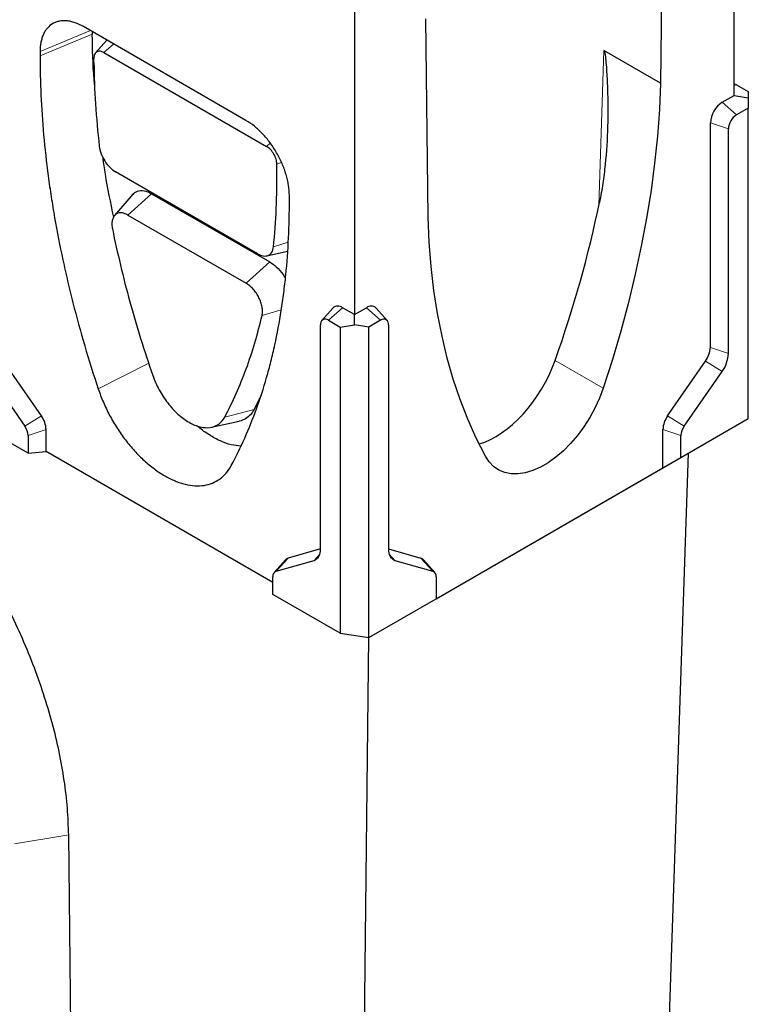
# Model space of a CAD drawing. Units: millimetres. Extents: x 0 to 420, y 0 to 297.
# Drawn here: x 115 to 158, y 36 to 94 of the extents above; entities that cross this region are included whole.
import ezdxf

# ---------------------------------------------------------------- set-up
doc = ezdxf.new("R2010")
doc.units = ezdxf.units.MM

msp = doc.modelspace()

# ---------------------------------------------------------------- linework, layer by layer
at = {"color": 7, "linetype": 'Continuous', "lineweight": 25}
for p, q in [((157.2275, 89.9479), (157.2275, 110.3614)), ((152.9849, 102.6863), (152.8446, 90.6838)), ((134.6001, 97.2989), (134.6001, 76.8853)), ((128.1301, 88.46), (118.4427, 94.0524)), ((138.9831, 82.6817), (138.8428, 94.5222)), ((118.9678, 93.7493), (118.9694, 93.6116)), ((119.8291, 93.252), (119.1607, 92.4828)), ((115.855, 92.5646), (115.8545, 92.3111)), ((119.6654, 92.5014), (129.3527, 86.909)), ((152.8446, 90.6838), (149.4691, 92.6325)), ((119.0656, 91.9013), (119.0626, 92.1533)), ((157.369, 90.5834), (158.0761, 90.1752)), ((156.5204, 89.5397), (157.2275, 89.9479)), ((157.2275, 89.9479), (158.0761, 89.8166)), ((158.0761, 90.1752), (158.0761, 89.8166)), ((158.0761, 89.8166), (158.0761, 89.1955)), ((158.0761, 89.1955), (157.369, 88.7873)), ((158.0761, 70.6776), (158.0761, 89.1955)), ((155.8133, 74.9237), (155.8133, 88.3149)), ((156.8892, 74.5651), (156.8892, 87.9563)), ((128.823, 80.5064), (120.3544, 85.3952)), ((121.3916, 84.053), (120.2951, 82.7908)), ((122.4992, 84.0914), (129.5472, 80.0226)), ((130.7184, 83.7304), (130.7178, 83.9845)), ((121.0903, 82.8183), (128.1383, 78.7496)), ((129.368, 80.3858), (130.6127, 80.6575)), ((133.3074, 77.2727), (132.6472, 76.527)), ((134.6001, 76.8853), (133.893, 77.2935)), ((134.6001, 76.8853), (135.3072, 77.2935)), ((136.5531, 76.527), (135.8929, 77.2727)), ((133.0445, 76.5411), (133.7516, 76.1329)), ((134.6001, 76.2642), (134.6001, 76.8853)), ((136.1558, 76.5411), (135.4487, 76.1329)), ((132.5647, 62.8728), (132.5647, 76.2641)), ((133.7516, 76.1329), (134.6001, 76.2642)), ((133.7516, 76.1329), (133.7516, 57.8776)), ((135.4487, 76.1329), (134.6001, 76.2642)), ((135.4487, 57.6151), (135.4487, 76.1329)), ((136.6355, 76.2641), (136.6355, 62.8728)), ((115.9325, 70.8412), (113.6698, 74.1071)), ((153.2677, 70.8412), (155.5305, 74.1071)), ((112.6848, 73.486), (114.9476, 70.2201)), ((154.2527, 70.2201), (156.5154, 73.486)), ((129.0383, 72.081), (128.6222, 71.2276)), ((115.1395, 68.6222), (111.0687, 70.9722)), ((126.0836, 70.1644), (127.7175, 70.521)), ((154.0608, 68.3596), (158.0761, 70.6776)), ((116.2154, 68.7182), (116.2154, 70.0247)), ((152.9849, 67.7416), (152.9849, 70.0247)), ((115.1395, 69.6661), (115.1395, 68.6222)), ((154.0608, 68.3596), (154.0608, 69.6661)), ((115.1395, 68.6222), (116.2154, 68.7182)), ((129.7363, 60.9124), (116.2148, 68.7182)), ((129.7363, 60.9127), (116.2154, 68.7182)), ((139.4639, 59.936), (154.0576, 68.3607)), ((152.9849, 67.7416), (154.0572, 68.3608)), ((154.4952, 68.6104), (153.1306, 28.4599)), ((154.0572, 68.3608), (154.0608, 68.3596)), ((139.4639, 59.9361), (152.9849, 67.7416)), ((132.5647, 62.9063), (130.6403, 62.3505)), ((136.6355, 62.9063), (138.5599, 62.3505)), ((130.4789, 62.248), (129.8187, 61.5024)), ((139.3815, 61.5024), (138.7213, 62.248)), ((129.9282, 61.5719), (132.191, 62.2254)), ((137.0093, 62.2254), (139.272, 61.5719)), ((129.7363, 60.1956), (129.7363, 61.2395)), ((139.4639, 61.2395), (139.4639, 59.933)), ((133.7516, 57.8776), (129.7363, 60.1956)), ((135.4487, 57.6151), (139.4639, 59.933)), ((133.7516, 57.8776), (135.4487, 57.6151)), ((135.0286, 18.0099), (135.4458, 57.6155)), ((117.771, 27.9725), (117.5598, 45.8529))]:
    msp.add_line(p, q, dxfattribs=at)
at = {"color": 8, "linetype": 'Continuous', "lineweight": 18}
for p, q in [((118.9694, 93.6116), (115.8545, 92.3111)), ((115.855, 92.5646), (118.8523, 93.8159)), ((120.2361, 93.0171), (119.6654, 92.5014)), ((149.4691, 92.6325), (149.1666, 83.3888)), ((157.2275, 90.5455), (157.369, 90.5834)), ((157.369, 88.7873), (156.5204, 89.5397)), ((155.8133, 88.3149), (156.8892, 87.9563)), ((129.3527, 86.909), (129.574, 87.1089)), ((129.972, 85.8554), (130.2468, 85.9504)), ((122.4992, 84.0914), (121.0903, 82.8183)), ((130.6492, 81.2014), (129.7687, 80.9225)), ((128.1383, 78.7496), (129.5472, 80.0226)), ((129.0907, 76.8366), (130.2183, 77.1664)), ((133.893, 77.2935), (133.0445, 76.5411)), ((135.3072, 77.2935), (136.1558, 76.5411)), ((155.8133, 74.9237), (156.8892, 74.5651)), ((149.4246, 72.488), (146.5604, 74.1414)), ((156.5154, 73.486), (155.5305, 74.1071)), ((122.3333, 73.9785), (119.3229, 72.4493)), ((126.864, 70.7739), (128.6222, 71.2276)), ((114.9476, 70.2201), (115.9325, 70.8412)), ((153.2677, 70.8412), (154.2527, 70.2201)), ((115.1395, 69.6661), (116.2154, 70.0247)), ((152.9849, 70.0247), (154.0608, 69.6661)), ((129.9282, 61.5719), (130.6403, 62.3505)), ((132.191, 62.2254), (132.5278, 62.5936)), ((136.6725, 62.5936), (137.0093, 62.2254)), ((138.5599, 62.3505), (139.272, 61.5719)), ((114.3281, 45.321), (117.5598, 45.8529))]:
    msp.add_line(p, q, dxfattribs=at)
at = {"color": 7, "linetype": 'Continuous', "lineweight": 25, "flags": 128}
for points in [[(152.8446, 90.6838), (152.7763, 89.118), (152.6586, 87.5276), (152.4916, 85.915), (152.2756, 84.2823), (152.0109, 82.6319), (151.6978, 80.9661), (151.3368, 79.2872), (150.9283, 77.5976), (150.4731, 75.8996), (149.9716, 74.1956), (149.4246, 72.488)], [(157.369, 90.5834), (157.2754, 90.6268), (157.2275, 90.6404)], [(142.4031, 68.4345), (141.8561, 69.5106), (141.3546, 70.6356), (140.8993, 71.808), (140.4909, 73.026), (140.1299, 74.2881), (139.8168, 75.5925), (139.5521, 76.9372), (139.336, 78.3204), (139.1691, 79.7403), (139.0513, 81.1947), (138.9831, 82.6817)], [(149.4246, 72.488), (149.2021, 71.8936), (148.9335, 71.3063), (148.6225, 70.7343), (148.2734, 70.1855), (147.8913, 69.6678), (147.4814, 69.1882), (147.0495, 68.7537), (146.6017, 68.3702), (146.1442, 68.0432), (145.6835, 67.7772), (145.226, 67.576), (144.7782, 67.4425), (144.3463, 67.3784), (143.9364, 67.3846), (143.5542, 67.4612), (143.2052, 67.607), (142.8942, 67.8199), (142.6255, 68.0971), (142.4031, 68.4345)]]:
    msp.add_lwpolyline(points, dxfattribs=at)
at = {"color": 7, "linetype": 'Continuous', "lineweight": 25}
for centre, radius, start, end in [((157.3485, 88.2451), 1.5368, 122.605478, 177.394522), ((157.9308, 87.9089), 1.0427, 122.605478, 177.394522), ((133.6123, 76.9428), 0.4492, 51.326542, 132.757083), ((135.5879, 76.9428), 0.4492, 47.242917, 128.673458), ((132.8572, 76.3116), 0.2963, 50.796715, 189.214037), ((136.343, 76.3116), 0.2963, 350.785963, 129.203285), ((154.315, 74.9854), 1.4996, 324.148977, 357.63858), ((154.9091, 74.6467), 1.9818, 324.148977, 357.63858), ((114.717, 69.9629), 1.4996, 2.36142, 35.851023), ((154.4833, 69.9629), 1.4996, 144.148977, 177.63858), ((114.1229, 69.6242), 1.0174, 2.36142, 35.851023), ((155.0774, 69.6242), 1.0174, 144.148977, 177.63858), ((131.9585, 62.7912), 0.6117, 292.331522, 7.673854), ((137.2417, 62.7912), 0.6117, 172.326146, 247.668478), ((130.7341, 62.0246), 0.3392, 106.050723, 138.786663), ((138.4661, 62.0246), 0.3392, 41.213337, 73.949277), ((130.0475, 61.2814), 0.314, 112.331522, 187.673854), ((139.1527, 61.2814), 0.314, 352.326146, 67.668478)]:
    msp.add_arc(centre, radius, start, end, dxfattribs=at)
for centre, major_axis, start_param, end_param in [((115.0093, 73.0702), (25.8755, 42.7921), 5.0644141, 5.275209), ((143.0898, 74.0236), (2.8463, 4.7071), 3.6848377, 5.0644141)]:
    msp.add_ellipse(centre, major_axis=major_axis, ratio=0.5633664, start_param=start_param, end_param=end_param, dxfattribs=at)
for points, knots in [([(118.4427, 94.0524), (118.2721, 94.1509), (118.1043, 94.2282), (117.8567, 94.3145), (117.7748, 94.3382), (117.6125, 94.3753), (117.5318, 94.3886), (117.2972, 94.412), (117.1489, 94.406), (116.9382, 94.3656), (116.8697, 94.3467), (116.7379, 94.2983), (116.6752, 94.269), (116.4962, 94.1663), (116.3893, 94.078), (116.2473, 93.9158), (116.2032, 93.8567), (116.1231, 93.731), (116.0869, 93.6641), (116.0222, 93.5223), (115.9936, 93.4473), (115.9442, 93.2894), (115.9232, 93.206), (115.8727, 92.9462), (115.8554, 92.7614), (115.855, 92.5646)], [0, 0, 0, 0, 0.125, 0.125, 0.1875, 0.1875, 0.25, 0.25, 0.375, 0.375, 0.4375, 0.4375, 0.5, 0.5, 0.625, 0.625, 0.6875, 0.6875, 0.75, 0.75, 0.8125, 0.8125, 0.875, 0.875, 1, 1, 1, 1]), ([(119.1096, 90.552), (119.099, 90.6617), (118.9977, 91.7089), (118.9828, 92.7128), (118.9694, 93.6116)], [0, 0, 0, 0, 0.1047226, 1, 1, 1, 1]), ([(115.8545, 92.3111), (115.8513, 90.7719), (115.9224, 89.1974), (116.1393, 86.7833), (116.2301, 85.9698), (116.394, 84.7364), (116.4533, 84.3228), (116.5809, 83.4935), (116.6493, 83.0775), (116.8678, 81.8257), (117.0315, 80.986), (117.304, 79.7185), (117.3994, 79.2947), (117.5991, 78.4445), (117.7035, 78.0184), (118.2466, 75.886), (118.7501, 74.1718), (119.3229, 72.4493)], [0, 0, 0, 0, 0.25, 0.25, 0.375, 0.375, 0.4375, 0.4375, 0.5, 0.5, 0.625, 0.625, 0.6875, 0.6875, 0.75, 0.75, 1, 1, 1, 1]), ([(119.6654, 92.5014), (119.5854, 92.5476), (119.5057, 92.5755), (119.3587, 92.5906), (119.2916, 92.5778), (119.18, 92.5133), (119.1356, 92.4617), (119.0764, 92.3275), (119.0616, 92.245), (119.0626, 92.1533)], [0, 0, 0, 0, 0.3926991, 0.3926991, 0.7853982, 0.7853982, 1.1780972, 1.1780972, 1.5707963, 1.5707963, 1.5707963, 1.5707963]), ([(149.4691, 92.6325), (149.4739, 92.6297), (149.4782, 92.6246), (149.4855, 92.6133), (149.4884, 92.6073), (149.4962, 92.589), (149.5001, 92.5767), (149.5107, 92.5401), (149.516, 92.5157), (149.5302, 92.4433), (149.5375, 92.3957), (149.5572, 92.2531), (149.5674, 92.1588), (149.5953, 91.8765), (149.6099, 91.689), (149.6485, 91.1261), (149.6669, 90.7504), (149.7058, 89.621), (149.7095, 88.8647), (149.6672, 87.3473), (149.621, 86.5857), (149.5046, 85.45), (149.458, 85.0723), (149.3462, 84.3203), (149.2812, 83.9458), (149.2049, 83.574)], [0, 0, 0, 0, 0.0019531, 0.0019531, 0.0039063, 0.0039063, 0.0078125, 0.0078125, 0.015625, 0.015625, 0.03125, 0.03125, 0.0625, 0.0625, 0.125, 0.125, 0.25, 0.25, 0.5, 0.5, 0.75, 0.75, 0.875, 0.875, 1, 1, 1, 1]), ([(130.7178, 83.9845), (130.7174, 84.1818), (130.7002, 84.3854), (130.6505, 84.6999), (130.6299, 84.8063), (130.5805, 85.0221), (130.5516, 85.1319), (130.454, 85.4589), (130.3743, 85.676), (130.2335, 86.0002), (130.1828, 86.1084), (130.0748, 86.3228), (130.0179, 86.4279), (129.8391, 86.7373), (129.7089, 86.9357), (129.4972, 87.2212), (129.4239, 87.3144), (129.2748, 87.4925), (129.1987, 87.5781), (129.0434, 87.7421), (128.9641, 87.8206), (128.8025, 87.9706), (128.7198, 88.0424), (128.4694, 88.2446), (128.3007, 88.3615), (128.1301, 88.46)], [0, 0, 0, 0, 0.125, 0.125, 0.1875, 0.1875, 0.25, 0.25, 0.375, 0.375, 0.4375, 0.4375, 0.5, 0.5, 0.625, 0.625, 0.6875, 0.6875, 0.75, 0.75, 0.8125, 0.8125, 0.875, 0.875, 1, 1, 1, 1]), ([(119.3859, 86.9163), (119.402, 86.7756), (119.439, 86.6259), (119.5505, 86.3275), (119.6248, 86.1789), (119.8012, 85.9018), (119.9032, 85.7735), (120.1217, 85.5537), (120.2382, 85.4623), (120.3544, 85.3952)], [1.6956203, 1.6956203, 1.6956203, 1.6956203, 2.0571134, 2.0571134, 2.4186065, 2.4186065, 2.7800996, 2.7800996, 3.1415927, 3.1415927, 3.1415927, 3.1415927]), ([(129.972, 85.8554), (129.9709, 85.9472), (129.954, 86.0481), (129.8907, 86.2529), (129.8445, 86.3568), (129.7299, 86.5518), (129.6615, 86.6429), (129.5129, 86.7984), (129.4327, 86.8628), (129.3527, 86.909)], [4.7123893, 4.7123893, 4.7123893, 4.7123893, 5.1050881, 5.1050881, 5.4977871, 5.4977871, 5.8904862, 5.8904862, 6.2831853, 6.2831853, 6.2831853, 6.2831853]), ([(120.2455, 82.695), (120.0647, 83.5556), (119.8132, 84.7527), (119.6526, 85.9182), (119.6075, 86.2458)], [0, 0, 0, 0, 0.7188688, 1, 1, 1, 1]), ([(129.7687, 80.9225), (129.9251, 82.4239), (129.994, 83.9882), (129.975, 85.6034), (129.974, 85.6874), (129.973, 85.7714), (129.972, 85.8554)], [4.58756498, 4.58756498, 4.58756498, 4.58756498, 4.71238898, 4.71238898, 4.71238898, 4.71888116, 4.71888116, 4.71888116, 4.71888116]), ([(121.4073, 84.0328), (121.4365, 84.0761), (121.5384, 84.2272), (121.8413, 84.2991), (122.1965, 84.2489), (122.4232, 84.1309), (122.4992, 84.0914)], [0, 0, 0, 0, 0.138121, 0.4820851, 0.8264043, 1, 1, 1, 1]), ([(127.2499, 67.8731), (127.8227, 68.9344), (128.3255, 70.0658), (128.9758, 71.867), (129.1752, 72.4848), (129.4481, 73.4378), (129.5348, 73.7601), (129.6988, 74.4116), (129.7763, 74.741), (129.995, 75.7404), (130.1226, 76.4214), (130.2867, 77.4648), (130.3368, 77.8163), (130.428, 78.5267), (130.4689, 78.8854), (130.6504, 80.6931), (130.7216, 82.1875), (130.7184, 83.7304)], [0, 0, 0, 0, 0.25, 0.25, 0.375, 0.375, 0.4375, 0.4375, 0.5, 0.5, 0.625, 0.625, 0.6875, 0.6875, 0.75, 0.75, 1, 1, 1, 1]), ([(121.0903, 82.8183), (121.0174, 82.8604), (120.9446, 82.893), (120.803, 82.9374), (120.7342, 82.9493), (120.604, 82.9517), (120.5426, 82.9422), (120.4305, 82.9025), (120.3797, 82.8722), (120.2915, 82.7924), (120.2539, 82.7428), (120.194, 82.6269), (120.1716, 82.5606), (120.143, 82.4147), (120.1369, 82.335), (120.1413, 82.1664), (120.1517, 82.0775), (120.1702, 81.9862)], [0, 0, 0, 0, 0.2267263, 0.2267263, 0.4534526, 0.4534526, 0.6801789, 0.6801789, 0.9069052, 0.9069052, 1.1336314, 1.1336314, 1.3603577, 1.3603577, 1.587084, 1.587084, 1.8138103, 1.8138103, 1.8138103, 1.8138103]), ([(120.1702, 81.9862), (120.4606, 80.5536), (120.8071, 79.1044), (121.6089, 76.188), (122.0641, 74.7207), (122.5715, 73.2519)], [1.81381031, 1.81381031, 1.81381031, 1.81381031, 1.91522514, 1.91522514, 2.01663997, 2.01663997, 2.01663997, 2.01663997]), ([(128.823, 80.5064), (128.9393, 80.4393), (129.0552, 80.3966), (129.2715, 80.3653), (129.3718, 80.3768), (129.544, 80.4526), (129.6159, 80.5169), (129.7217, 80.6899), (129.7558, 80.7985), (129.7687, 80.9225)], [3.1415927, 3.1415927, 3.1415927, 3.1415927, 3.5030857, 3.5030857, 3.8645788, 3.8645788, 4.2260719, 4.2260719, 4.587565, 4.587565, 4.587565, 4.587565]), ([(129.5472, 80.0226), (129.6783, 79.9328), (129.9591, 79.7403), (130.2869, 79.3839), (130.429, 79.1238), (130.469, 79.0506)], [0, 0, 0, 0, 0.3860483, 0.8272779, 1, 1, 1, 1]), ([(129.0907, 76.8366), (129.1073, 76.9076), (129.1158, 76.9856), (129.1162, 77.1514), (129.1081, 77.2393), (129.0757, 77.4204), (129.0514, 77.5136), (128.9879, 77.7008), (128.9487, 77.7947), (128.8573, 77.9782), (128.8051, 78.0679), (128.6905, 78.2385), (128.6281, 78.3194), (128.4962, 78.4683), (128.4267, 78.5363), (128.2842, 78.6559), (128.2112, 78.7075), (128.1383, 78.7496)], [4.469375, 4.469375, 4.469375, 4.469375, 4.6961013, 4.6961013, 4.9228276, 4.9228276, 5.1495539, 5.1495539, 5.3762802, 5.3762802, 5.6030064, 5.6030064, 5.8297327, 5.8297327, 6.056459, 6.056459, 6.2831853, 6.2831853, 6.2831853, 6.2831853]), ([(126.864, 70.7739), (127.3434, 71.6731), (127.77, 72.6312), (128.5136, 74.6556), (128.8304, 75.7218), (129.0907, 76.8366)], [4.26654534, 4.26654534, 4.26654534, 4.26654534, 4.36796017, 4.36796017, 4.469375, 4.469375, 4.469375, 4.469375]), ([(117.5598, 45.8529), (117.5425, 46.3805), (117.5079, 47.4376), (117.3098, 49.0974), (117.0089, 50.795), (116.5964, 52.5231), (116.0741, 54.2704), (115.4469, 56.0265), (114.7214, 57.7771), (113.9018, 59.5109), (112.9895, 61.2166), (111.9915, 62.8843), (110.9184, 64.4982), (109.779, 66.0445), (108.5786, 67.5117), (107.3258, 68.893), (106.0307, 70.1786), (104.7037, 71.3572), (103.3522, 72.4187), (101.9849, 73.3604), (100.6128, 74.1752), (99.2469, 74.8549), (97.8957, 75.3923), (96.5669, 75.7889), (95.2712, 76.0417), (94.0193, 76.1465), (92.82, 76.0992), (91.6788, 75.905), (90.605, 75.566), (89.6075, 75.0834), (88.6951, 74.4554), (87.8701, 73.6907), (87.142, 72.7938), (86.5223, 71.8111), (86.2032, 71.0697), (86.0504, 70.7148)], [0, 0, 0, 0, 0.0302313, 0.0605702, 0.0909106, 0.1211441, 0.1513745, 0.1817122, 0.2120515, 0.242284, 0.2726569, 0.3031389, 0.3336221, 0.3639967, 0.3943321, 0.424776, 0.4552199, 0.4855554, 0.5158807, 0.5463141, 0.5767462, 0.6070699, 0.6374027, 0.6678434, 0.6982823, 0.7286127, 0.7589705, 0.7894362, 0.8199011, 0.8502576, 0.8806562, 0.9111636, 0.9416718, 0.9720715, 1, 1, 1, 1]), ([(122.5715, 73.2519), (122.6704, 72.9656), (122.7975, 72.6786), (123.0985, 72.1252), (123.2723, 71.859), (123.6528, 71.3684), (123.8595, 71.1441), (124.2896, 70.7547), (124.513, 70.5898), (124.959, 70.3324), (125.1816, 70.2398), (125.6084, 70.1345), (125.8126, 70.1216), (126.1867, 70.1766), (126.3565, 70.2444), (126.6484, 70.4555), (126.7705, 70.5987), (126.864, 70.7739)], [2.01664, 2.01664, 2.01664, 2.01664, 2.2978781, 2.2978781, 2.5791163, 2.5791163, 2.8603545, 2.8603545, 3.1415927, 3.1415927, 3.4228308, 3.4228308, 3.704069, 3.704069, 3.9853072, 3.9853072, 4.2665453, 4.2665453, 4.2665453, 4.2665453]), ([(119.3229, 72.4493), (119.4122, 72.1809), (119.5137, 71.9153), (119.74, 71.3896), (119.8649, 71.1295), (120.0701, 70.7435), (120.1417, 70.6151), (120.29, 70.3619), (120.3663, 70.2376), (120.6014, 69.871), (120.7665, 69.6353), (121.0268, 69.2949), (121.1157, 69.1836), (121.2977, 68.9654), (121.3912, 68.8581), (121.6744, 68.5475), (121.8673, 68.3542), (122.2611, 67.995), (122.4621, 67.829), (122.7696, 67.6008), (122.8733, 67.5282), (123.0794, 67.3923), (123.1823, 67.3287), (123.4903, 67.1508), (123.6948, 67.0492), (124.0005, 66.9225), (124.1021, 66.8846), (124.3051, 66.8174), (124.4059, 66.7885), (124.7031, 66.7161), (124.8957, 66.6867), (125.27, 66.6646), (125.4518, 66.6719), (125.8034, 66.7251), (125.9693, 66.7703), (126.282, 66.8963), (126.4289, 66.977), (126.6346, 67.1254), (126.7009, 67.1797), (126.8274, 67.2966), (126.8876, 67.3592), (127.0588, 67.5588), (127.1607, 67.7078), (127.2499, 67.8731)], [0, 0, 0, 0, 0.0625, 0.0625, 0.125, 0.125, 0.15625, 0.15625, 0.1875, 0.1875, 0.25, 0.25, 0.28125, 0.28125, 0.3125, 0.3125, 0.375, 0.375, 0.4375, 0.4375, 0.46875, 0.46875, 0.5, 0.5, 0.5625, 0.5625, 0.59375, 0.59375, 0.625, 0.625, 0.6875, 0.6875, 0.75, 0.75, 0.8125, 0.8125, 0.875, 0.875, 0.90625, 0.90625, 0.9375, 0.9375, 1, 1, 1, 1]), ([(128.6222, 71.2276), (128.5504, 71.113), (128.407, 70.8839), (128.1044, 70.6595), (127.87, 70.5397), (127.7266, 70.5261), (127.7158, 70.5251)], [0, 0, 0, 0, 0.324543, 0.6490821, 0.9736157, 1, 1, 1, 1]), ([(127.8322, 69.0384), (127.6398, 69.0565), (127.247, 69.0936), (126.6082, 69.3207), (125.9534, 69.6872), (125.4924, 69.9993), (125.2659, 70.214), (125.2481, 70.2309)], [0, 0, 0, 0, 0.2371369, 0.4843466, 0.7316052, 0.9788683, 1, 1, 1, 1])]:
    msp.add_open_spline(points, degree=3, knots=knots, dxfattribs=at)
msp.add_open_spline([(119.0656, 91.9013), (119.0847, 90.2861), (119.1917, 88.6201), (119.3859, 86.9163)], degree=3, dxfattribs=at)

doc.saveas('drawing.dxf')
